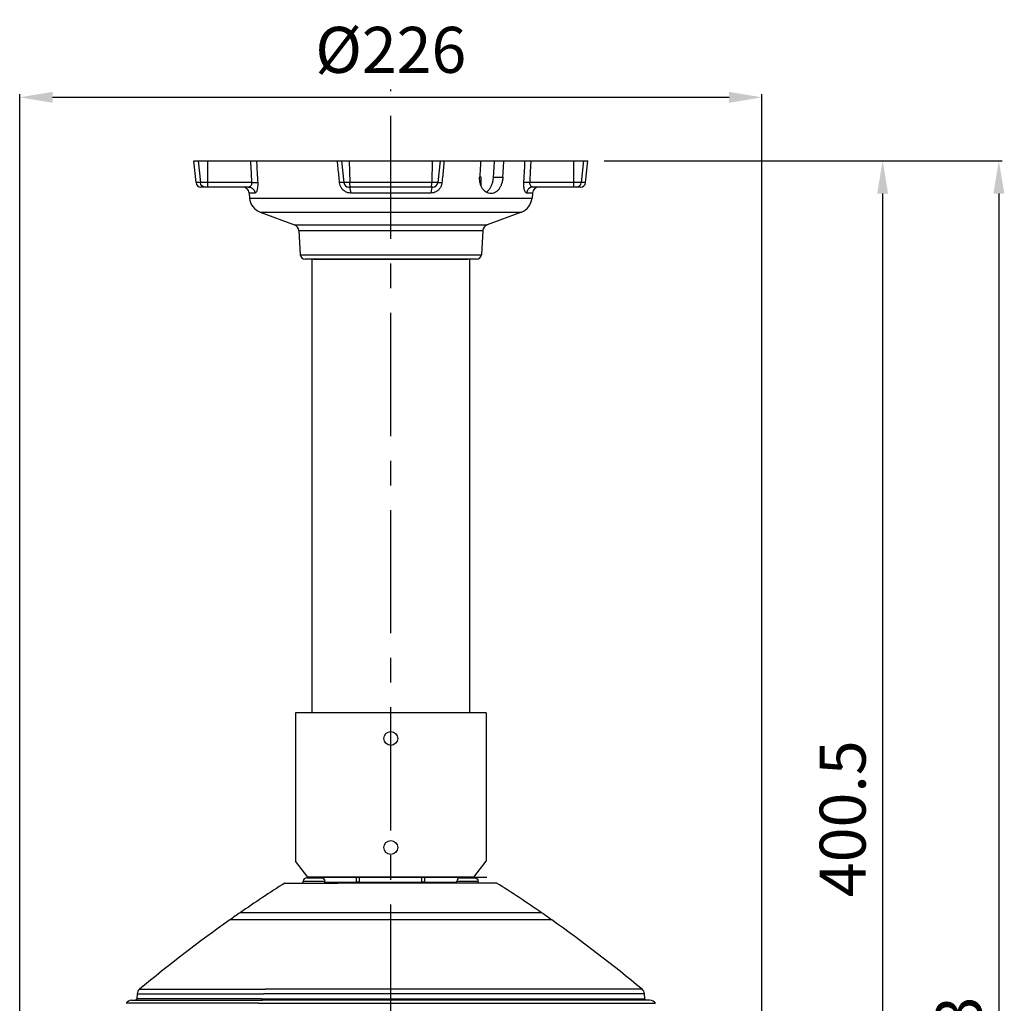
# Model space of a CAD drawing. Units: millimetres. Extents: x 23595 to 24354, y -1149 to -542.
# Drawn here: x 24054 to 24354, y -842 to -542 of the extents above; entities that cross this region are included whole.
import ezdxf

# ---------------------------------------------------------------- set-up
doc = ezdxf.new("R2010")
doc.units = ezdxf.units.MM
doc.linetypes.add('CENTER', pattern=[0.6, 0.375, -0.075, 0.075, -0.075])
doc.layers.get('Defpoints').update_dxf_attribs({"linetype": 'CONTINUOUS'})
for name, color, linetype in [('CEN', 1, 'CENTER'), ('DIM', 3, 'CONTINUOUS'), ('PTZ', 7, 'CONTINUOUS')]:
    doc.layers.add(name, color=color, linetype=linetype)
doc.styles.get("Standard").update_dxf_attribs({"font": 'calibri.ttf', "height": 14})
doc.dimstyles.get("Standard").update_dxf_attribs({"dimtxt": 14, "dimasz": 10, "dimexe": 1, "dimexo": 5, "dimgap": 5, "dimtad": 1, "dimdec": 1, "dimzin": 9, "dimdsep": 46, "dimtxsty": 'Standard', "dimcen": 3, "dimclrd": 256, "dimclre": 256, "dimclrt": 256, "dimadec": 0, "dimazin": 2, "dimtfac": 1, "dimtdec": 1, "dimtmove": 0, "dimatfit": 3, "dimfxl": 1, "dimtolj": 1, "dimtzin": 0, "dimlwd": -1, "dimlwe": -1, "dimarcsym": 0})

# ---------------------------------------------------------------- blocks, each defined once
blk = doc.blocks.new('*D1090')
at = {"layer": 'Defpoints', "color": 0}
for p in [(24226.74, -585.25), (24166.74, -1141.55), (24351.88, -1141.55)]:
    blk.add_point(p, dxfattribs=at)
at = {"layer": 'DIM'}
for p, q in [((24231.74, -585.25), (24352.88, -585.25)), ((24351.88, -595.25), (24351.88, -1131.55)), ((24171.74, -1141.55), (24352.88, -1141.55))]:
    blk.add_line(p, q, dxfattribs=at)
for points in [[(24353.55, -595.25), (24350.22, -595.25), (24351.88, -585.25)], [(24350.22, -1131.55), (24353.55, -1131.55), (24351.88, -1141.55)]]:
    blk.add_solid(points, dxfattribs=at)
at = {"layer": 'DIM', "insert": (24339.71, -863.4), "char_height": 14, "attachment_point": 5, "rotation": 90}
blk.add_mtext('\\A1;556.3', dxfattribs=at)
blk = doc.blocks.new('*D1091')
at = {"layer": 'Defpoints', "color": 0}
for p in [(24279.74, -565.95), (24053.75, -985.73), (24279.74, -985.73)]:
    blk.add_point(p, dxfattribs=at)
at = {"layer": 'DIM'}
for p, q in [((24053.75, -980.73), (24053.75, -564.95)), ((24063.75, -565.95), (24269.74, -565.95)), ((24279.74, -980.73), (24279.74, -564.95))]:
    blk.add_line(p, q, dxfattribs=at)
for points in [[(24063.75, -564.28), (24063.75, -567.62), (24053.75, -565.95)], [(24269.74, -567.62), (24269.74, -564.28), (24279.74, -565.95)]]:
    blk.add_solid(points, dxfattribs=at)
at = {"layer": 'DIM', "insert": (24166.74, -551.51), "char_height": 14, "attachment_point": 5}
blk.add_mtext('\\A1;%%C226', dxfattribs=at)
blk = doc.blocks.new('*D1092')
at = {"layer": 'Defpoints', "color": 0}
for p in [(24226.74, -585.25), (24279.74, -985.73), (24316.51, -985.73)]:
    blk.add_point(p, dxfattribs=at)
at = {"layer": 'DIM'}
for p, q in [((24231.74, -585.25), (24317.51, -585.25)), ((24316.51, -595.25), (24316.51, -975.73)), ((24284.74, -985.73), (24317.51, -985.73))]:
    blk.add_line(p, q, dxfattribs=at)
for points in [[(24318.17, -595.25), (24314.84, -595.25), (24316.51, -585.25)], [(24314.84, -975.73), (24318.17, -975.73), (24316.51, -985.73)]]:
    blk.add_solid(points, dxfattribs=at)
at = {"layer": 'DIM', "insert": (24304.33, -785.49), "char_height": 14, "attachment_point": 5, "rotation": 90}
blk.add_mtext('\\A1;400.5', dxfattribs=at)

msp = doc.modelspace()

# ---------------------------------------------------------------- linework, layer by layer
at = {"layer": 'CEN', "ltscale": 100}
msp.add_line((24166.74, -1149.06), (24166.74, -563.58), dxfattribs=at)
at = {"layer": 'PTZ'}
for p, q in [((24106.74, -585.25), (24226.74, -585.25)), ((24107.44, -591.91), (24106.74, -585.25)), ((24108.08, -585.25), (24108.77, -591.91)), ((24111.02, -593.25), (24111.02, -585.25)), ((24151.74, -585.25), (24152.44, -591.91)), ((24154.11, -585.25), (24154.26, -591.91)), ((24179.37, -585.25), (24179.22, -591.91)), ((24181.74, -585.25), (24181.04, -591.91)), ((24222.46, -593.25), (24222.46, -585.25)), ((24225.4, -585.25), (24224.71, -591.91)), ((24226.04, -591.91), (24226.74, -585.25)), ((24194.24, -590.25), (24193.8, -590.25)), ((24194.3, -593.03), (24194.24, -590.25)), ((24198.02, -590.25), (24200.88, -590.25)), ((24124.36, -591.91), (24107.44, -591.91)), ((24123.46, -593.25), (24108.93, -593.25)), ((24181.04, -591.91), (24152.44, -591.91)), ((24179.55, -593.25), (24153.93, -593.25)), ((24226.04, -591.91), (24209.12, -591.91)), ((24224.55, -593.25), (24210.02, -593.25)), ((24125.37, -595.08), (24123.6, -595.08)), ((24123.6, -595.08), (24123.74, -596.62)), ((24178.98, -595.08), (24154.5, -595.08)), ((24209.88, -595.08), (24208.11, -595.08)), ((24209.88, -595.08), (24209.75, -596.62)), ((24123.74, -596.62), (24209.75, -596.62)), ((24126.98, -600.87), (24206.5, -600.87)), ((24126.98, -600.87), (24137.44, -604.75)), ((24206.5, -600.87), (24196.04, -604.75)), ((24137.44, -604.75), (24196.04, -604.75)), ((24138.74, -606.51), (24194.74, -606.51)), ((24138.74, -606.51), (24139.16, -613.84)), ((24194.74, -606.51), (24194.32, -613.84)), ((24139.16, -613.84), (24194.32, -613.84)), ((24192.82, -615.25), (24140.66, -615.25)), ((24142.74, -615.25), (24142.74, -753.25)), ((24143.24, -615.25), (24190.24, -615.25)), ((24190.74, -615.25), (24190.74, -753.25)), ((24195.74, -753.25), (24137.74, -753.25)), ((24137.74, -753.25), (24137.74, -798.42)), ((24190.24, -753.25), (24143.24, -753.25)), ((24195.74, -753.25), (24195.74, -798.42)), ((24141.49, -803.25), (24137.74, -798.42)), ((24191.99, -803.25), (24195.74, -798.42)), ((24141.13, -803.45), (24143.01, -803.45)), ((24191.99, -803.25), (24141.49, -803.25)), ((24141.49, -803.25), (24195.99, -803.25)), ((24143.71, -803.45), (24145.58, -803.45)), ((24144.01, -803.25), (24144.01, -803.45)), ((24157.24, -804.79), (24157.25, -803.25)), ((24176.24, -804.79), (24176.23, -803.25)), ((24187.9, -803.45), (24189.77, -803.45)), ((24189.47, -803.45), (24189.47, -803.25)), ((24190.47, -803.45), (24192.35, -803.45)), ((24134.5, -805.05), (24150.62, -805.05)), ((24140.11, -804.45), (24146.61, -804.45)), ((24140.11, -805.05), (24140.11, -804.45)), ((24146.61, -805.05), (24146.61, -804.45)), ((24146.61, -804.79), (24156.33, -804.79)), ((24198.98, -805.05), (24150.62, -805.05)), ((24157.24, -804.79), (24176.24, -804.79)), ((24177.15, -804.79), (24186.87, -804.79)), ((24186.87, -804.45), (24193.37, -804.45)), ((24186.87, -805.05), (24186.87, -804.45)), ((24193.37, -805.05), (24193.37, -804.45)), ((24143.79, -814.09), (24120.85, -814.09)), ((24212.63, -814.09), (24143.79, -814.09)), ((24142.22, -816.28), (24117.71, -816.28)), ((24215.77, -816.28), (24142.22, -816.28)), ((24089.52, -838.73), (24089.38, -840.27)), ((24089.52, -838.73), (24128.13, -838.73)), ((24090.23, -837.36), (24128.49, -837.36)), ((24128.66, -838.73), (24128.13, -838.73)), ((24129.02, -837.36), (24128.49, -837.36)), ((24243.96, -838.73), (24128.66, -838.73)), ((24243.25, -837.36), (24129.02, -837.36)), ((24244.1, -840.27), (24243.96, -838.73)), ((24126.44, -841.65), (24086.15, -841.65)), ((24087.83, -840.73), (24127.29, -840.73)), ((24127.34, -840.27), (24089.38, -840.27)), ((24126.44, -841.65), (24126.85, -841.65)), ((24126.85, -841.65), (24247.33, -841.65)), ((24127.29, -840.73), (24127.68, -840.73)), ((24127.34, -840.27), (24128.06, -840.27)), ((24245.65, -840.73), (24127.68, -840.73)), ((24128.06, -840.27), (24244.1, -840.27))]:
    msp.add_line(p, q, dxfattribs=at)
for points in [[(24109.25, -592.87), (24108.92, -592.43), (24108.77, -591.91)], [(24110.23, -593.25), (24109.7, -593.15), (24109.25, -592.87)], [(24154.57, -593.25), (24154.46, -593.15), (24154.36, -592.87), (24154.29, -592.43), (24154.26, -591.91)], [(24178.91, -593.25), (24179.02, -593.15), (24179.12, -592.87), (24179.19, -592.43), (24179.22, -591.91)], [(24223.25, -593.25), (24223.78, -593.15), (24224.23, -592.87)], [(24224.23, -592.87), (24224.56, -592.43), (24224.71, -591.91)]]:
    msp.add_lwpolyline(points, dxfattribs=at)
for centre in [(24166.74, -761.05), (24166.74, -794.25)]:
    msp.add_circle(centre, 2.1, dxfattribs=at)
for centre, radius, start, end in [((24108.93, -591.75), 1.5, 186, 270), ((24121.61, -595.25), 2, 5.0006, 90), ((24153.93, -591.75), 1.5, 186, 270), ((24179.55, -591.75), 1.5, 270, 354), ((24211.87, -595.25), 2, 90, 174.9994), ((24224.55, -591.75), 1.5, 270, 354), ((24128.72, -596.18), 5, 185.0006, 249.6587), ((24204.76, -596.18), 5, 290.3413, 354.9994), ((24136.74, -606.63), 2, 3.2746, 69.6587), ((24196.74, -606.63), 2, 110.3413, 176.7254), ((24140.66, -613.75), 1.5, 183.2746, 270), ((24192.82, -613.75), 1.5, 270, 356.7254), ((24141.11, -804.45), 1, 90, 180), ((24187.87, -804.45), 1, 90, 180), ((24336.84, -1125.62), 379.08, 122.2589, 124.7341), ((23996.64, -1125.62), 379.08, 55.2659, 57.7411), ((24354.56, -1151.48), 410.43, 124.7099, 125.2449), ((23978.92, -1151.48), 410.43, 54.7551, 55.2901), ((24374.67, -1179.67), 445.06, 125.266, 129.7252), ((23958.81, -1179.67), 445.06, 50.2748, 54.734), ((24091.51, -838.9), 2, 129.6944, 175), ((24241.97, -838.9), 2, 5, 50.3056), ((24087.83, -842.73), 2, 90, 147.4124), ((24245.65, -842.73), 2, 32.5876, 90)]:
    msp.add_arc(centre, radius, start, end, dxfattribs=at)
at = {"layer": 'PTZ', "extrusion": (0, 0, -1)}
for centre, radius, start, end in [((-24145.61, -804.45), 1, 90, 180), ((-24192.37, -804.45), 1, 90, 180), ((-24088.89, -840.23), 0.5, 185, 270), ((-24244.59, -840.23), 0.5, 270, 355)]:
    msp.add_arc(centre, radius, start, end, dxfattribs=at)
at = {"layer": 'PTZ'}
for points in [[(24124, -585.25), (24124.12, -587.46), (24124.24, -589.68), (24124.36, -591.91)], [(24125.85, -585.25), (24125.97, -587.48), (24126.09, -589.71), (24126.22, -591.94)], [(24151.17, -591.94), (24150.94, -589.71), (24150.71, -587.48), (24150.48, -585.25)], [(24183, -585.25), (24182.77, -587.48), (24182.54, -589.71), (24182.31, -591.94)], [(24194.12, -585.25), (24194.01, -586.92), (24193.91, -588.59), (24193.8, -590.25)], [(24198.02, -590.25), (24198.12, -588.59), (24198.22, -586.92), (24198.33, -585.25)], [(24200.88, -590.25), (24200.98, -588.59), (24201.08, -586.92), (24201.19, -585.25)], [(24207.26, -591.94), (24207.39, -589.71), (24207.51, -587.48), (24207.63, -585.25)], [(24209.12, -591.91), (24209.24, -589.68), (24209.36, -587.46), (24209.48, -585.25)], [(24197.23, -595.25), (24196.86, -595.22), (24196.14, -595.01), (24195.46, -594.58), (24194.85, -593.96), (24194.37, -593.19), (24194.02, -592.28), (24193.83, -591.29), (24193.8, -590.25)], [(24195.82, -594.82), (24196.15, -594.58), (24196.74, -593.96), (24197.24, -593.19), (24197.62, -592.28), (24197.88, -591.29), (24198.02, -590.25)], [(24200.88, -590.25), (24200.74, -591.29), (24200.48, -592.28), (24200.09, -593.19), (24199.59, -593.97), (24198.99, -594.58), (24198.32, -595.01), (24197.6, -595.22), (24197.23, -595.25)], [(24124.36, -591.91), (24124.36, -592.26), (24124.29, -592.59), (24124.14, -592.86), (24123.95, -593.07), (24123.72, -593.21), (24123.46, -593.25)], [(24123.46, -593.25), (24124.02, -593.34), (24124.54, -593.59), (24124.95, -593.99), (24125.24, -594.5), (24125.37, -595.08)], [(24124.36, -591.91), (24124.94, -591.89), (24125.48, -591.88), (24125.92, -591.9), (24126.22, -591.94)], [(24126.22, -591.94), (24126.22, -592.77), (24126.15, -593.53), (24126.02, -594.17), (24125.84, -594.66), (24125.61, -594.97), (24125.37, -595.08)], [(24152.44, -591.91), (24152.35, -591.89), (24152.09, -591.88), (24151.68, -591.9), (24151.17, -591.94)], [(24154.5, -595.08), (24153.67, -594.97), (24152.91, -594.66), (24152.25, -594.17), (24151.72, -593.53), (24151.35, -592.77), (24151.17, -591.94)], [(24153.93, -593.25), (24154.1, -593.34), (24154.2, -593.47)], [(24154.2, -593.47), (24154.25, -593.59), (24154.37, -593.99), (24154.46, -594.5), (24154.5, -595.08)], [(24182.31, -591.94), (24182.13, -592.77), (24181.76, -593.53), (24181.23, -594.17), (24180.57, -594.66), (24179.81, -594.97), (24178.98, -595.08)], [(24179.29, -593.47), (24179.23, -593.59), (24179.11, -593.99), (24179.02, -594.5), (24178.98, -595.08)], [(24179.55, -593.25), (24179.38, -593.34), (24179.29, -593.47)], [(24181.04, -591.91), (24181.13, -591.89), (24181.39, -591.88), (24181.8, -591.9), (24182.31, -591.94)], [(24208.11, -595.08), (24207.87, -594.97), (24207.64, -594.66), (24207.46, -594.17), (24207.33, -593.53), (24207.26, -592.77), (24207.26, -591.94)], [(24209.12, -591.91), (24208.54, -591.89), (24208, -591.88), (24207.56, -591.9), (24207.26, -591.94)], [(24210.02, -593.25), (24209.46, -593.34), (24208.94, -593.59), (24208.53, -593.99), (24208.24, -594.5), (24208.11, -595.08)], [(24210.02, -593.25), (24209.76, -593.2), (24209.53, -593.07), (24209.34, -592.86), (24209.19, -592.59), (24209.12, -592.26), (24209.12, -591.91)]]:
    msp.add_spline(points, degree=3, dxfattribs=at)
for points in [[(24141.11, -803.45), (24141.11, -803.45), (24141.11, -803.45), (24141.11, -803.45), (24141.11, -803.45), (24141.11, -803.45)], [(24141.13, -803.45), (24141.13, -803.45), (24141.12, -803.45), (24141.11, -803.45), (24141.11, -803.45)], [(24143.01, -803.45), (24143.09, -803.45), (24143.24, -803.45), (24143.47, -803.45), (24143.63, -803.45), (24143.71, -803.45)], [(24143.01, -803.45), (24143.01, -803.45), (24143.01, -803.45), (24143.01, -803.45), (24143.01, -803.45)], [(24143.71, -803.45), (24143.71, -803.45), (24143.71, -803.45), (24143.71, -803.45), (24143.71, -803.45)], [(24145.61, -803.45), (24145.6, -803.45), (24145.59, -803.45), (24145.58, -803.45), (24145.58, -803.45)], [(24145.61, -803.45), (24145.61, -803.45), (24145.61, -803.45), (24145.61, -803.45), (24145.61, -803.45), (24145.61, -803.45)], [(24156.33, -804.79), (24156.33, -804.27), (24156.33, -803.76), (24156.33, -803.25)], [(24177.15, -804.79), (24177.15, -804.27), (24177.15, -803.76), (24177.15, -803.25)], [(24187.87, -803.45), (24187.87, -803.45), (24187.87, -803.45), (24187.87, -803.45), (24187.87, -803.45), (24187.87, -803.45)], [(24187.9, -803.45), (24187.9, -803.45), (24187.89, -803.45), (24187.88, -803.45), (24187.87, -803.45)], [(24189.77, -803.45), (24189.85, -803.45), (24190.01, -803.45), (24190.24, -803.45), (24190.4, -803.45), (24190.47, -803.45)], [(24189.77, -803.45), (24189.77, -803.45), (24189.77, -803.45), (24189.77, -803.45), (24189.77, -803.45)], [(24190.47, -803.45), (24190.47, -803.45), (24190.47, -803.45), (24190.47, -803.45), (24190.47, -803.45)], [(24192.37, -803.45), (24192.37, -803.45), (24192.36, -803.45), (24192.35, -803.45), (24192.35, -803.45)], [(24192.37, -803.45), (24192.37, -803.45), (24192.37, -803.45), (24192.37, -803.45), (24192.37, -803.45), (24192.37, -803.45)], [(24156.32, -805.06), (24156.32, -804.97), (24156.33, -804.88), (24156.33, -804.79)], [(24157.24, -804.79), (24157.24, -804.88), (24157.24, -804.97), (24157.24, -805.06)], [(24176.24, -805.06), (24176.24, -804.97), (24176.24, -804.88), (24176.24, -804.79)], [(24177.15, -804.79), (24177.15, -804.88), (24177.16, -804.97), (24177.16, -805.06)]]:
    msp.add_open_spline(points, degree=3, dxfattribs=at)
for points, knots in [([(24157.24, -804.79), (24157.23, -804.79), (24157.04, -804.79), (24156.72, -804.79), (24156.44, -804.79), (24156.33, -804.79)], [0, 0, 0, 0, 0.031117, 0.621783, 1, 1, 1, 1]), ([(24177.15, -804.79), (24177.14, -804.79), (24176.97, -804.79), (24176.67, -804.79), (24176.36, -804.79), (24176.24, -804.79)], [0, 0, 0, 0, 0.027856, 0.618454, 1, 1, 1, 1])]:
    msp.add_open_spline(points, degree=3, knots=knots, dxfattribs=at)

# ---------------------------------------------------------------- dimensions: what is measured, and where the dimension line sits
at = {"layer": 'DIM'}
dim = msp.add_linear_dim(base=(24279.74, -565.95), p1=(24053.75, -985.73), p2=(24279.74, -985.73), text='%%C226', dimstyle='Standard', dxfattribs=at)
dim.commit()
dim.dimension.update_dxf_attribs({"geometry": '*D1091', "text_midpoint": (24166.74, -551.51)})
dim = msp.add_linear_dim(base=(24351.88, -1141.55), p1=(24226.74, -585.25), p2=(24166.74, -1141.55), angle=90, dimstyle='Standard', dxfattribs=at)
dim.commit()
dim.dimension.update_dxf_attribs({"geometry": '*D1090', "text_midpoint": (24351.88, -863.4), "dimtype": 160})
dim = msp.add_linear_dim(base=(24316.51, -985.73), p1=(24226.74, -585.25), p2=(24279.74, -985.73), angle=90, dimstyle='Standard', dxfattribs=at)
dim.commit()
dim.dimension.update_dxf_attribs({"geometry": '*D1092', "text_midpoint": (24304.33, -785.49)})

doc.saveas('drawing.dxf')
